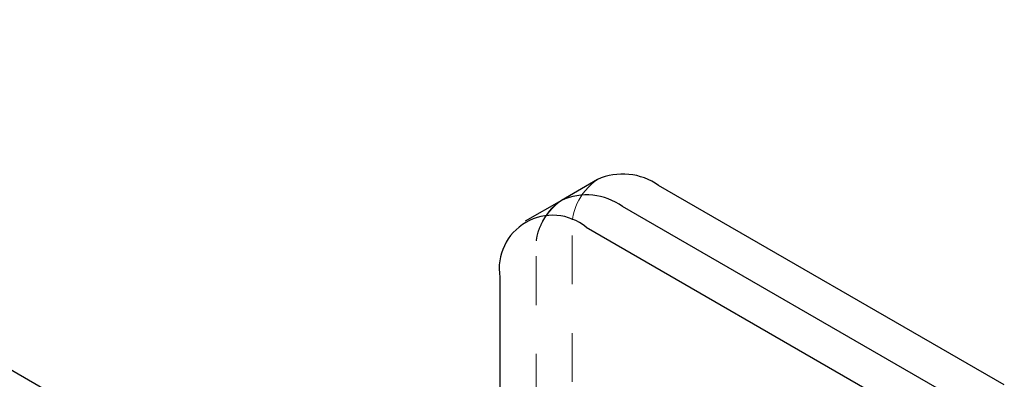
# Model space of a CAD drawing. Units: inches. Extents: x 1 to 409, y 1 to 256.
# Drawn here: x 350 to 352, y 124 to 124 of the extents above; entities that cross this region are included whole.
import ezdxf

# ---------------------------------------------------------------- set-up
doc = ezdxf.new("R2010")
doc.units = ezdxf.units.IN
doc.header["$MEASUREMENT"] = 0
doc.linetypes.add('HIDDEN', pattern=[0.075, 0.05, -0.025])

msp = doc.modelspace()

# ---------------------------------------------------------------- linework, layer by layer
at = {"color": 7, "linetype": 'Continuous', "lineweight": 25}
for p, q in [((351.2149, 123.2029), (349.0041, 124.4793)), ((351.4461, 124.1521), (351.3721, 124.1094)), ((352.2782, 123.7315), (351.5711, 124.1397)), ((351.3721, 124.1094), (351.2981, 124.0667)), ((352.2042, 123.6888), (351.4971, 124.097)), ((351.4231, 124.0543), (352.1302, 123.6461)), ((351.2463, 123.9522), (351.2463, 123.2333))]:
    msp.add_line(p, q, dxfattribs=at)
at = {"color": 7, "linetype": 'HIDDEN', "lineweight": 18}
for p, q in [((351.3943, 124.0376), (351.3943, 122.5744)), ((351.3203, 123.9949), (351.3203, 122.5317)), ((351.3203, 123.9949), (351.3203, 123.276))]:
    msp.add_line(p, q, dxfattribs=at)
for centre, radius, start, end in [((351.5132, 124.0527), 0.1199, 124.0564, 187.2558), ((351.4392, 124.01), 0.1199, 124.0564, 187.2558), ((351.4428, 124.0084), 0.1232, 125.0133, 186.2988)]:
    msp.add_arc(centre, radius, start, end, dxfattribs=at)
at = {"color": 7, "linetype": 'Continuous', "lineweight": 25}
for centre, radius, start, end in [((351.4978, 124.0375), 0.1257, 54.3824, 114.3071), ((351.4239, 123.9948), 0.1257, 54.3824, 114.3071), ((351.3541, 123.9697), 0.1092, 50.7967, 189.214)]:
    msp.add_arc(centre, radius, start, end, dxfattribs=at)

doc.saveas('drawing.dxf')
